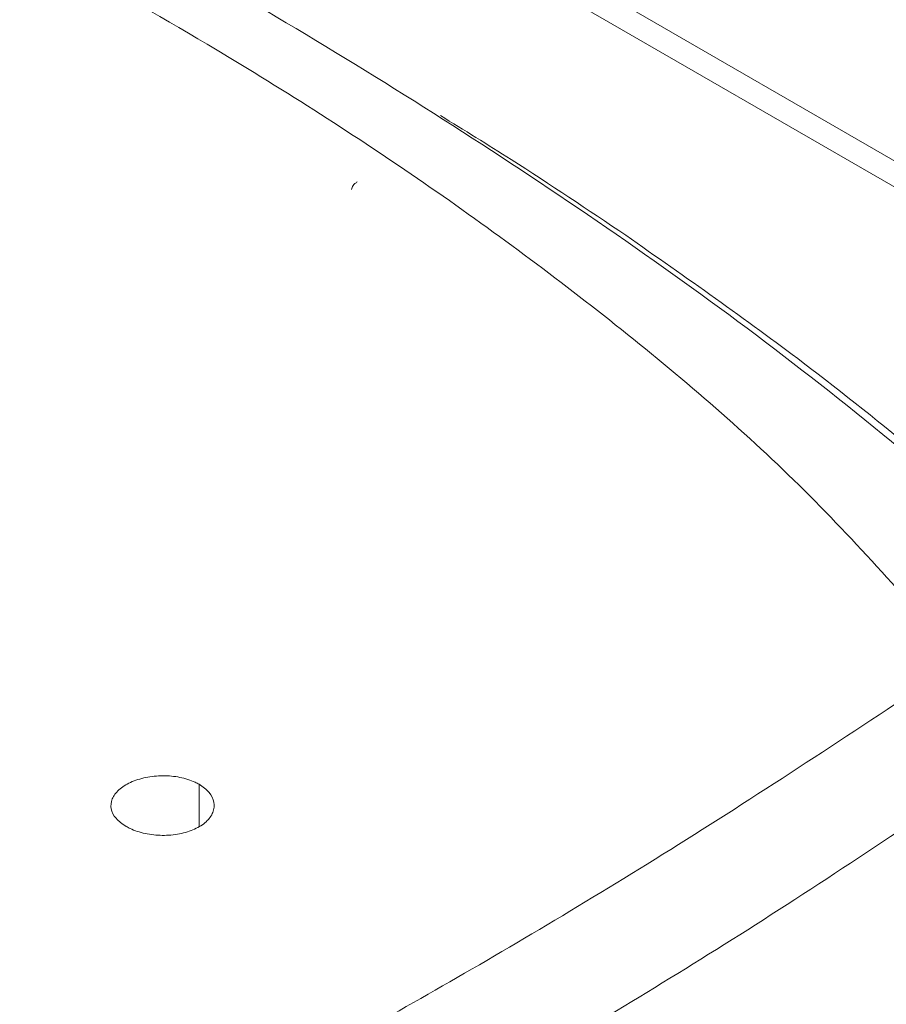
# Model space of a CAD drawing. Units: millimetres. Extents: x 47381 to 63975, y 36548 to 50892.
# Drawn here: x 50389 to 50406, y 38896 to 38915 of the extents above; entities that cross this region are included whole.
import ezdxf

# ---------------------------------------------------------------- set-up
doc = ezdxf.new("R2010")
doc.units = ezdxf.units.MM
doc.layers.add('M-OBJECT-DETAILS', color=7, linetype='Continuous', lineweight=5)

msp = doc.modelspace()

# ---------------------------------------------------------------- linework, layer by layer
at = {"layer": 'M-OBJECT-DETAILS', "linetype": 'Continuous', "lineweight": 15}
for p, q in [((50414.201, 38907.62), (50381.674, 38926.397)), ((50413.451, 38907.546), (50380.924, 38926.323)), ((50392.506, 38899.471), (50392.506, 38900.285))]:
    msp.add_line(p, q, dxfattribs=at)
for points, knots in [([(50373.369, 38924.661), (50374.828, 38924.149), (50379.207, 38922.613), (50385.609, 38919.77), (50392.506, 38916.114), (50398.614, 38912.363), (50404.459, 38908.254), (50408.029, 38905.167), (50409.818, 38903.62)], [0, 0, 0, 0, 0.1058956, 0.3178018, 0.4869853, 0.6566595, 0.8279952, 1, 1, 1, 1]), ([(50371.665, 38923.229), (50373.135, 38922.859), (50376.083, 38922.118), (50381.108, 38920.36), (50386.718, 38917.937), (50392.174, 38914.994), (50396.79, 38912.056), (50400.636, 38909.211), (50404.244, 38906.129), (50406.255, 38903.831), (50407.264, 38902.678)], [0, 0, 0, 0, 0.0992433, 0.1991596, 0.3610246, 0.5240789, 0.6416831, 0.7596998, 0.8794026, 1, 1, 1, 1]), ([(50397.183, 38913.242), (50397.643, 38912.959), (50398.873, 38912.202), (50400.044, 38911.415), (50400.777, 38910.922)], [0, 0, 0, 0, 0.373933, 1, 1, 1, 1]), ([(50353.707, 38912.862), (50354.515, 38912.13), (50356.136, 38910.661), (50359.615, 38908.06), (50364.132, 38905.043), (50369.314, 38901.946), (50374.293, 38899.198), (50378.983, 38896.8), (50383.934, 38894.449), (50387.511, 38893.025), (50389.306, 38892.311)], [0, 0, 0, 0, 0.097701, 0.196049, 0.357454, 0.520047, 0.638631, 0.757636, 0.878361, 1, 1, 1, 1]), ([(50400.777, 38910.922), (50401.941, 38910.107), (50404.752, 38908.141), (50407.231, 38906.03), (50408.683, 38904.793)], [0, 0, 0, 0, 0.414156, 1, 1, 1, 1]), ([(50389.306, 38892.311), (50390.562, 38892.892), (50393.07, 38894.05), (50397.466, 38896.479), (50402.206, 38899.322), (50405.579, 38901.56), (50407.264, 38902.678)], [0, 0, 0, 0, 0.249773, 0.498474, 0.749378, 1, 1, 1, 1]), ([(50408.253, 38900.84), (50406.583, 38899.719), (50403.241, 38897.476), (50398.528, 38894.639), (50394.144, 38892.227), (50391.627, 38891.085), (50390.366, 38890.513)], [0, 0, 0, 0, 0.250665, 0.501647, 0.750343, 1, 1, 1, 1]), ([(50391.092, 38899.468), (50391.02, 38899.518), (50390.877, 38899.619), (50390.787, 38899.809), (50390.806, 38900.002), (50390.938, 38900.183), (50391.167, 38900.329), (50391.467, 38900.426), (50391.805, 38900.461), (50392.141, 38900.429), (50392.373, 38900.356), (50392.481, 38900.298), (50392.506, 38900.285)], [0, 0, 0, 0, 0.107357, 0.214714, 0.322084, 0.429464, 0.536829, 0.644177, 0.751534, 0.858911, 0.966288, 1, 1, 1, 1]), ([(50392.506, 38900.285), (50392.578, 38900.234), (50392.721, 38900.133), (50392.811, 38899.938), (50392.793, 38899.738), (50392.66, 38899.554), (50392.432, 38899.407), (50392.132, 38899.313), (50391.794, 38899.284), (50391.458, 38899.321), (50391.225, 38899.396), (50391.118, 38899.454), (50391.092, 38899.468)], [0, 0, 0, 0, 0.107357, 0.214714, 0.322084, 0.429464, 0.536829, 0.644177, 0.751534, 0.858911, 0.966288, 1, 1, 1, 1])]:
    msp.add_open_spline(points, degree=3, knots=knots, dxfattribs=at)
msp.add_open_spline([(50395.461, 38911.81), (50395.463, 38911.824), (50395.468, 38911.851), (50395.491, 38911.89), (50395.525, 38911.926), (50395.557, 38911.946), (50395.572, 38911.956)], degree=3, dxfattribs=at)

doc.saveas('drawing.dxf')
